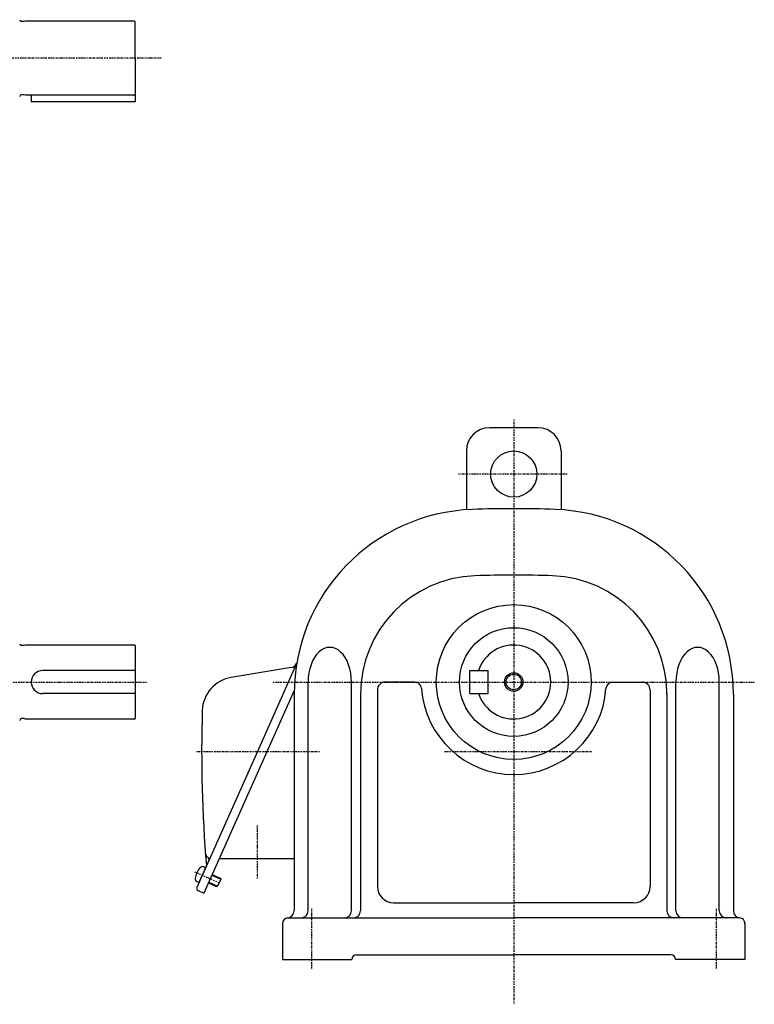
# Model space of a CAD drawing. Extents: x -486 to 453, y -262 to 249.
# Drawn here: x 135 to 453, y -262 to 164 of the extents above; entities that cross this region are included whole.
import ezdxf

# ---------------------------------------------------------------- set-up
doc = ezdxf.new("R2010")
doc.units = 0
doc.header["$MEASUREMENT"] = 0
doc.linetypes.add('CENTER', pattern=[1, 0.5, -0.25, 0, -0.25])
doc.layers.get('0').update_dxf_attribs({"color": 102})

msp = doc.modelspace()

# ---------------------------------------------------------------- linework, layer by layer
at = {"linetype": 'Continuous', "lineweight": -3}
for p, q in [((137.365033, 163.219783), (136.165033, 163.219783)), ((137.92484, 163.369783), (137.365033, 163.219783)), ((184.965033, 163.369783), (137.92484, 163.369783)), ((185.365033, 147.369783), (185.365033, 162.969783)), ((185.365033, 147.369783), (185.365033, 128.369783)), ((137.365033, 131.519783), (136.165033, 131.519783)), ((137.92484, 131.369783), (137.365033, 131.519783)), ((184.965033, 131.369783), (137.92484, 131.369783)), ((140.365033, 131.369783), (140.365033, 128.369783)), ((185.365033, 128.369783), (140.365033, 128.369783)), ((359.576806, -12.630217), (338.576806, -12.630217)), ((328.576806, -22.630217), (328.576806, -48.128115)), ((369.576806, -22.630217), (369.576806, -47.63021)), ((137.365033, -106.780217), (136.165033, -106.780217)), ((137.92484, -106.630217), (137.365033, -106.780217)), ((184.965033, -106.630217), (137.92484, -106.630217)), ((185.365033, -107.030217), (185.365033, -138.230217)), ((255.224713, -114.394548), (238.201097, -152.630217)), ((185.365033, -117.630217), (145.364761, -117.630217)), ((252.855992, -116.390424), (226.900355, -120.649253)), ((330.076806, -127.630217), (330.076806, -117.630217)), ((330.076806, -117.630217), (338.076806, -117.630217)), ((338.076806, -127.630217), (338.076806, -117.630217)), ((260.140553, -221.630217), (260.140553, -122.630217)), ((278.890553, -221.630217), (278.890553, -122.630217)), ((306.190276, -122.630217), (293.576806, -122.630217)), ((391.98166, -122.630217), (404.576806, -122.630217)), ((419.263058, -221.630217), (419.263058, -122.630217)), ((438.013058, -221.630217), (438.013058, -122.630217)), ((185.365033, -127.630217), (145.364761, -127.630217)), ((254.093201, -126.278622), (215.054171, -213.961718)), ((282.792806, -127.630217), (282.792806, -221.630217)), ((290.076806, -126.130217), (290.076806, -211.130217)), ((330.076806, -127.630217), (338.076806, -127.630217)), ((408.076806, -126.130217), (408.076806, -211.130217)), ((415.360806, -127.630217), (415.360806, -221.630217)), ((254.076806, -127.89816), (254.076806, -221.652991)), ((444.076806, -127.89816), (444.076806, -221.652991)), ((137.365033, -138.480217), (136.165033, -138.480217)), ((137.92484, -138.630217), (137.365033, -138.480217)), ((184.965033, -138.630217), (137.92484, -138.630217)), ((238.201097, -152.630217), (211.989435, -211.502573)), ((254.076806, -199.130217), (221.657581, -199.130217)), ((215.772086, -203.006601), (212.924929, -209.401419)), ((215.772086, -203.006601), (212.924929, -209.401419)), ((215.772086, -203.006601), (214.877702, -202.608395)), ((218.491096, -206.242259), (222.327987, -207.950553)), ((218.633453, -205.922518), (222.150603, -207.488454)), ((222.327987, -207.950553), (220.985756, -210.965253)), ((222.150603, -207.488454), (222.327987, -207.950553)), ((212.924929, -209.401419), (212.030545, -209.003213)), ((212.496244, -212.822855), (215.054171, -213.961718)), ((217.006507, -209.5767), (220.523657, -211.142636)), ((217.148865, -209.256959), (220.985756, -210.965253)), ((220.523657, -211.142636), (220.985756, -210.965253)), ((297.076806, -218.130217), (349.076806, -218.130217)), ((401.076806, -218.130217), (349.076806, -218.130217)), ((251.445761, -224.630217), (349.076806, -224.630217)), ((446.576806, -224.630217), (349.076806, -224.630217)), ((249.076806, -226.630217), (249.076806, -242.630217)), ((249.076806, -227.130217), (249.076806, -242.630217)), ((449.076806, -226.630217), (449.076806, -242.630217)), ((449.076806, -227.130217), (449.076806, -242.630217)), ((249.076806, -242.630217), (279.076806, -242.630217)), ((281.076806, -240.630217), (349.076806, -240.630217)), ((417.076806, -240.630217), (349.076806, -240.630217)), ((449.076806, -242.630217), (419.076806, -242.630217))]:
    msp.add_line(p, q, dxfattribs=at)
at = {"linetype": 'CENTER', "lineweight": -3}
for p, q in [((196.597518, 147.369783), (-210.59919, 147.369783)), ((349.076806, -8.96726), (349.076806, -262.084525)), ((372.244719, -32.630217), (325.222205, -32.630217)), ((114.932339, -122.630217), (190.483056, -122.630217)), ((244.951307, -122.630217), (453.141911, -122.630217)), ((211.813348, -152.630217), (265.000709, -152.630217)), ((319.168296, -152.630217), (382.749757, -152.630217)), ((238.076806, -184.747693), (238.076806, -207.616202)), ((211.007178, -204.716354), (222.150776, -209.677804)), ((261.576806, -220.769497), (261.576806, -247.047009)), ((436.576806, -220.769497), (436.576806, -247.047009))]:
    msp.add_line(p, q, dxfattribs=at)
at = {"linetype": 'Continuous', "lineweight": -3}
for centre, radius in [((349.076806, -32.630217), 10), ((349.076806, -122.630217), 33.5), ((349.076806, -122.630217), 23.5), ((349.076806, -122.630217), 4), ((349.076806, -122.630217), 3.3235)]:
    msp.add_circle(centre, radius, dxfattribs=at)
for centre, radius, start, end in [((136.165033, 164.019783), 0.8, 183.703197, 270), ((184.965033, 162.969783), 0.4, 0, 90), ((136.165033, 130.719783), 0.8, 90, 176.296803), ((184.965033, 131.769783), 0.4, 270, 0), ((338.576806, -22.630217), 10, 90, 180), ((359.576806, -22.630217), 10, 0, 90), ((334.076806, -127.89816), 80, 92.046713, 180), ((349.076806, -547.630217), 500, 90, 92.046713), ((349.076806, -547.630217), 500, 87.953287, 90), ((364.076806, -127.89816), 80, 0, 87.953287), ((334.076806, -127.89816), 51.283362, 92.046713, 180), ((349.076806, -547.630217), 471.283362, 90, 92.046713), ((349.076806, -547.630217), 471.283362, 87.953287, 90), ((364.076806, -127.89816), 51.283362, 0, 87.953287), ((136.165033, -105.980217), 0.8, 183.703197, 270), ((184.965033, -107.030217), 0.4, 0, 90), ((349.076806, -122.630217), 16, 198.209957, 161.790025), ((252.370244, -113.43001), 3, 279.318123, 336), ((145.364761, -122.630217), 5, 90, 270), ((229.329095, -135.451321), 15, 99.318123, 178.317231), ((293.576806, -126.130217), 3.5, 90, 180), ((306.190276, -125.630217), 3, 3.991622, 90), ((391.98166, -125.630217), 3, 90, 176.008378), ((404.576806, -126.130217), 3.5, 0, 90), ((349.085968, -122.636961), 40, 183.991622, 356.008378), ((814.076806, -152.630217), 600, 178.317231, 184.715125), ((136.165033, -139.280217), 0.8, 90, 176.296803), ((184.965033, -138.230217), 0.4, 270, 0), ((217.706792, -196.752852), 2, 184.231338, 246), ((216.282118, -199.402455), 1, 336, 66), ((220.195198, -208.807124), 9, 139.398469, 172.601548), ((214.348944, -203.796003), 1.299999, 65.999999, 139.398469), ((215.110757, -202.033376), 1, 336, 4.715125), ((212.559302, -207.815605), 1.299999, 172.601548, 246.000018), ((212.90298, -211.90931), 1, 156, 246), ((297.076806, -211.130217), 7, 180, 270), ((401.076806, -211.130217), 7, 270, 0), ((251.576806, -227.130217), 2.5, 95.215909, 180), ((251.076806, -221.652991), 3, 275.215909, 0), ((257.140553, -221.630217), 3, 270, 0), ((275.890553, -221.630217), 3, 270, 0), ((279.792806, -221.630217), 3, 270, 0), ((418.360806, -221.630217), 3, 180, 270), ((422.263058, -221.630217), 3, 180, 270), ((441.013058, -221.630217), 3, 180, 270), ((447.076806, -221.652991), 3, 180, 264.784091), ((446.576806, -227.130217), 2.5, 0, 84.784091), ((281.076806, -242.630217), 2, 90, 180), ((417.076806, -242.630217), 2, 0, 90)]:
    msp.add_arc(centre, radius, start, end, dxfattribs=at)
for centre, start_param, end_param in [((269.515553, -122.630217), 4.7123889804, 1.5707963473), ((428.638058, -122.630217), 4.7123889599, 1.5707963268)]:
    msp.add_ellipse(centre, major_axis=(0, 15), ratio=0.625, start_param=start_param, end_param=end_param, dxfattribs=at)
msp.add_point((214.348507, -206.20401), dxfattribs=at)

doc.saveas('drawing.dxf')
